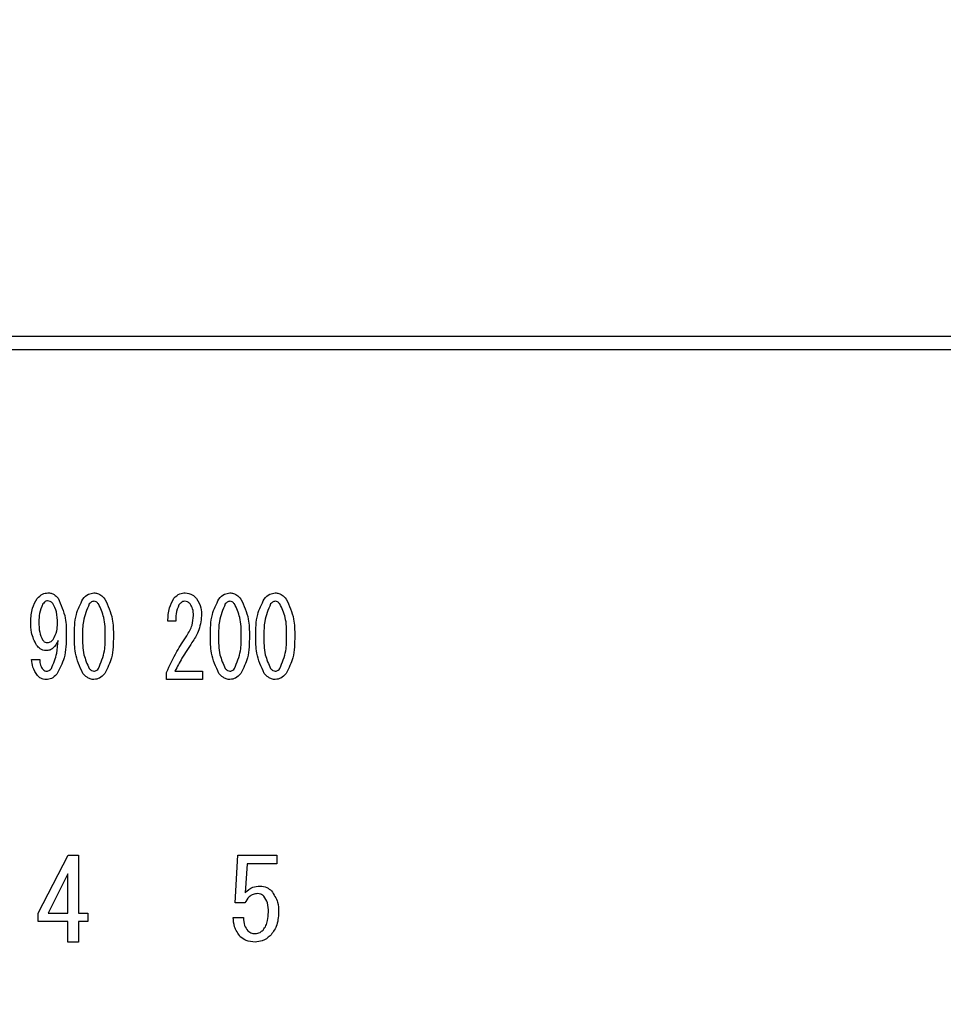
# Model space of a CAD drawing. Units: millimetres. Extents: x 210 to 6060, y -676 to 4222.
# Drawn here: x 1291 to 1326, y 3305 to 3342 of the extents above; entities that cross this region are included whole.
import ezdxf

# ---------------------------------------------------------------- set-up
doc = ezdxf.new("R2010")
doc.units = ezdxf.units.MM
doc.header["$LTSCALE"] = 3.75
doc.layers.add('3', color=216, linetype='Continuous', lineweight=9, true_color=0x800080)
doc.styles.get("Standard").update_dxf_attribs({"font": 'txt', "bigfont": 'bigfont'})
doc.styles.add('ＭＳ ゴシック', font='txt')
doc.dimstyles.get("Standard").update_dxf_attribs({"dimtxt": 0.18, "dimasz": 0.18, "dimexe": 0.18, "dimexo": 0.0625, "dimgap": 0.09, "dimtad": 0, "dimtih": 1, "dimtoh": 1, "dimdec": 4, "dimzin": 0, "dimdsep": 46, "dimtxsty": 'Standard', "dimcen": 0.09, "dimadec": 0, "dimazin": 0, "dimtfac": 1, "dimtdec": 4, "dimtofl": 0, "dimtmove": 0, "dimatfit": 3, "dimfxl": 1, "dimtolj": 1, "dimtzin": 0, "dimarcsym": 0})

# ---------------------------------------------------------------- blocks, each defined once
blk = doc.blocks.new('G27')
at = {"layer": '3', "color": 216, "linetype": 'Continuous', "lineweight": 30, "true_color": 0x800080}
for p, q in [((1491.892, 3330), (1177.891, 3330)), ((1177.891, 3329.5), (1491.892, 3329.5)), ((1296.528, 3319.137), (1296.231, 3319.137)), ((1291.033, 3317.679), (1291.343, 3317.679)), ((1296.177, 3316.917), (1296.177, 3317.187)), ((1296.501, 3317.238), (1297.554, 3317.238)), ((1297.554, 3317.238), (1297.554, 3316.917)), ((1297.554, 3316.917), (1296.177, 3316.917)), ((1291.29, 3308.011), (1292.427, 3310.216)), ((1292.427, 3310.216), (1292.817, 3310.216)), ((1292.817, 3310.216), (1292.817, 3308.011)), ((1298.801, 3308.401), (1298.902, 3310.216)), ((1298.902, 3310.216), (1300.383, 3310.216)), ((1300.383, 3310.216), (1300.383, 3309.895)), ((1299.247, 3309.895), (1299.179, 3308.791)), ((1300.383, 3309.895), (1299.247, 3309.895)), ((1292.415, 3309.504), (1291.663, 3308.011)), ((1292.415, 3308.011), (1292.415, 3309.504)), ((1299.162, 3308.401), (1298.801, 3308.401)), ((1291.29, 3307.69), (1291.29, 3308.011)), ((1292.415, 3307.69), (1291.29, 3307.69)), ((1291.663, 3308.011), (1292.415, 3308.011)), ((1292.415, 3306.91), (1292.415, 3307.69)), ((1292.817, 3308.011), (1293.173, 3308.011)), ((1292.817, 3307.69), (1292.817, 3306.91)), ((1293.173, 3307.69), (1292.817, 3307.69)), ((1293.173, 3308.011), (1293.173, 3307.69)), ((1298.721, 3307.842), (1299.111, 3307.842)), ((1292.817, 3306.91), (1292.415, 3306.91))]:
    blk.add_line(p, q, dxfattribs=at)
for points, knots in [([(1291.249, 3320.002), (1291.311, 3320.069), (1291.422, 3320.19), (1291.583, 3320.212), (1291.654, 3320.222)], [0, 0, 0, 0, 0.5603836, 1, 1, 1, 1]), ([(1291.654, 3320.222), (1291.697, 3320.219), (1291.782, 3320.213), (1291.924, 3320.148), (1291.999, 3320.068), (1292.045, 3320.019)], [0, 0, 0, 0, 0.280245, 0.560457, 1, 1, 1, 1]), ([(1292.99, 3319.985), (1293.054, 3320.057), (1293.168, 3320.185), (1293.336, 3320.211), (1293.409, 3320.222)], [0, 0, 0, 0, 0.560779, 1, 1, 1, 1]), ([(1293.409, 3320.222), (1293.456, 3320.218), (1293.549, 3320.209), (1293.698, 3320.128), (1293.779, 3320.039), (1293.828, 3319.985)], [0, 0, 0, 0, 0.279957, 0.559967, 1, 1, 1, 1]), ([(1296.461, 3320.019), (1296.529, 3320.085), (1296.651, 3320.203), (1296.819, 3320.216), (1296.893, 3320.222)], [0, 0, 0, 0, 0.55857, 1, 1, 1, 1]), ([(1296.893, 3320.222), (1296.988, 3320.208), (1297.159, 3320.183), (1297.274, 3320.057), (1297.325, 3320.002)], [0, 0, 0, 0, 0.558181, 1, 1, 1, 1]), ([(1298.176, 3319.985), (1298.239, 3320.057), (1298.353, 3320.185), (1298.521, 3320.211), (1298.594, 3320.222)], [0, 0, 0, 0, 0.560779, 1, 1, 1, 1]), ([(1298.594, 3320.222), (1298.641, 3320.218), (1298.734, 3320.209), (1298.883, 3320.128), (1298.964, 3320.039), (1299.013, 3319.985)], [0, 0, 0, 0, 0.279957, 0.559967, 1, 1, 1, 1]), ([(1299.904, 3319.985), (1299.968, 3320.057), (1300.081, 3320.185), (1300.249, 3320.211), (1300.323, 3320.222)], [0, 0, 0, 0, 0.560779, 1, 1, 1, 1]), ([(1300.323, 3320.222), (1300.369, 3320.218), (1300.462, 3320.209), (1300.612, 3320.128), (1300.692, 3320.039), (1300.741, 3319.985)], [0, 0, 0, 0, 0.279957, 0.559967, 1, 1, 1, 1]), ([(1291.006, 3319.12), (1291.011, 3319.297), (1291.021, 3319.612), (1291.179, 3319.883), (1291.249, 3320.002)], [0, 0, 0, 0, 0.5608209, 1, 1, 1, 1]), ([(1291.465, 3319.798), (1291.412, 3319.677), (1291.316, 3319.461), (1291.316, 3319.224), (1291.316, 3319.12)], [0, 0, 0, 0, 0.557438, 1, 1, 1, 1]), ([(1291.64, 3319.917), (1291.62, 3319.914), (1291.579, 3319.907), (1291.52, 3319.862), (1291.486, 3319.822), (1291.465, 3319.798)], [0, 0, 0, 0, 0.278852, 0.560017, 1, 1, 1, 1]), ([(1291.843, 3319.815), (1291.812, 3319.848), (1291.755, 3319.906), (1291.675, 3319.913), (1291.64, 3319.917)], [0, 0, 0, 0, 0.559418, 1, 1, 1, 1]), ([(1292.018, 3319.052), (1292.018, 3319.203), (1292.016, 3319.472), (1291.896, 3319.71), (1291.843, 3319.815)], [0, 0, 0, 0, 0.5615473, 1, 1, 1, 1]), ([(1292.045, 3320.019), (1292.156, 3319.768), (1292.356, 3319.318), (1292.356, 3318.828), (1292.356, 3318.611)], [0, 0, 0, 0, 0.557429, 1, 1, 1, 1]), ([(1292.666, 3318.577), (1292.668, 3318.856), (1292.67, 3319.351), (1292.893, 3319.792), (1292.99, 3319.985)], [0, 0, 0, 0, 0.561657, 1, 1, 1, 1]), ([(1293.234, 3319.798), (1293.142, 3319.58), (1292.977, 3319.188), (1292.977, 3318.765), (1292.977, 3318.577)], [0, 0, 0, 0, 0.557607, 1, 1, 1, 1]), ([(1293.409, 3319.9), (1293.39, 3319.898), (1293.35, 3319.894), (1293.288, 3319.859), (1293.254, 3319.821), (1293.234, 3319.798)], [0, 0, 0, 0, 0.279698, 0.560406, 1, 1, 1, 1]), ([(1293.585, 3319.798), (1293.558, 3319.829), (1293.511, 3319.883), (1293.44, 3319.895), (1293.409, 3319.9)], [0, 0, 0, 0, 0.5609614, 1, 1, 1, 1]), ([(1293.841, 3318.577), (1293.842, 3318.817), (1293.844, 3319.244), (1293.664, 3319.63), (1293.585, 3319.798)], [0, 0, 0, 0, 0.561967, 1, 1, 1, 1]), ([(1293.828, 3319.985), (1293.943, 3319.735), (1294.149, 3319.287), (1294.151, 3318.795), (1294.152, 3318.577)], [0, 0, 0, 0, 0.557519, 1, 1, 1, 1]), ([(1296.231, 3319.137), (1296.237, 3319.312), (1296.248, 3319.625), (1296.396, 3319.898), (1296.461, 3320.019)], [0, 0, 0, 0, 0.561301, 1, 1, 1, 1]), ([(1296.65, 3319.764), (1296.606, 3319.652), (1296.526, 3319.449), (1296.527, 3319.233), (1296.528, 3319.137)], [0, 0, 0, 0, 0.55739, 1, 1, 1, 1]), ([(1296.866, 3319.9), (1296.841, 3319.897), (1296.792, 3319.891), (1296.717, 3319.841), (1296.675, 3319.793), (1296.65, 3319.764)], [0, 0, 0, 0, 0.279115, 0.56035, 1, 1, 1, 1]), ([(1297.082, 3319.798), (1297.048, 3319.831), (1296.987, 3319.891), (1296.903, 3319.897), (1296.866, 3319.9)], [0, 0, 0, 0, 0.558715, 1, 1, 1, 1]), ([(1297.203, 3319.357), (1297.201, 3319.446), (1297.196, 3319.603), (1297.117, 3319.739), (1297.082, 3319.798)], [0, 0, 0, 0, 0.560771, 1, 1, 1, 1]), ([(1297.325, 3320.002), (1297.39, 3319.886), (1297.505, 3319.68), (1297.512, 3319.444), (1297.514, 3319.34)], [0, 0, 0, 0, 0.558253, 1, 1, 1, 1]), ([(1297.851, 3318.577), (1297.853, 3318.856), (1297.855, 3319.351), (1298.078, 3319.792), (1298.176, 3319.985)], [0, 0, 0, 0, 0.561657, 1, 1, 1, 1]), ([(1298.419, 3319.798), (1298.327, 3319.58), (1298.162, 3319.188), (1298.162, 3318.765), (1298.162, 3318.577)], [0, 0, 0, 0, 0.557607, 1, 1, 1, 1]), ([(1298.594, 3319.9), (1298.575, 3319.898), (1298.535, 3319.894), (1298.473, 3319.859), (1298.439, 3319.821), (1298.419, 3319.798)], [0, 0, 0, 0, 0.279698, 0.560406, 1, 1, 1, 1]), ([(1298.77, 3319.798), (1298.743, 3319.829), (1298.696, 3319.883), (1298.625, 3319.895), (1298.594, 3319.9)], [0, 0, 0, 0, 0.560961, 1, 1, 1, 1]), ([(1299.027, 3318.577), (1299.028, 3318.817), (1299.029, 3319.244), (1298.849, 3319.63), (1298.77, 3319.798)], [0, 0, 0, 0, 0.561967, 1, 1, 1, 1]), ([(1299.013, 3319.985), (1299.128, 3319.735), (1299.334, 3319.287), (1299.336, 3318.795), (1299.337, 3318.577)], [0, 0, 0, 0, 0.557519, 1, 1, 1, 1]), ([(1299.58, 3318.577), (1299.581, 3318.856), (1299.583, 3319.351), (1299.806, 3319.792), (1299.904, 3319.985)], [0, 0, 0, 0, 0.561657, 1, 1, 1, 1]), ([(1300.147, 3319.798), (1300.055, 3319.58), (1299.89, 3319.188), (1299.891, 3318.765), (1299.891, 3318.577)], [0, 0, 0, 0, 0.557607, 1, 1, 1, 1]), ([(1300.323, 3319.9), (1300.303, 3319.898), (1300.264, 3319.894), (1300.201, 3319.859), (1300.167, 3319.821), (1300.147, 3319.798)], [0, 0, 0, 0, 0.279698, 0.560406, 1, 1, 1, 1]), ([(1300.498, 3319.798), (1300.471, 3319.829), (1300.424, 3319.883), (1300.354, 3319.895), (1300.323, 3319.9)], [0, 0, 0, 0, 0.5609614, 1, 1, 1, 1]), ([(1300.755, 3318.577), (1300.756, 3318.817), (1300.758, 3319.244), (1300.577, 3319.63), (1300.498, 3319.798)], [0, 0, 0, 0, 0.561967, 1, 1, 1, 1]), ([(1300.741, 3319.985), (1300.856, 3319.735), (1301.063, 3319.287), (1301.064, 3318.795), (1301.065, 3318.577)], [0, 0, 0, 0, 0.557519, 1, 1, 1, 1]), ([(1296.947, 3318.577), (1297.028, 3318.713), (1297.172, 3318.955), (1297.194, 3319.234), (1297.203, 3319.357)], [0, 0, 0, 0, 0.559844, 1, 1, 1, 1]), ([(1297.514, 3319.34), (1297.487, 3319.135), (1297.438, 3318.769), (1297.238, 3318.459), (1297.149, 3318.323)], [0, 0, 0, 0, 0.558789, 1, 1, 1, 1]), ([(1291.222, 3318.221), (1291.145, 3318.38), (1291.008, 3318.665), (1291.007, 3318.981), (1291.006, 3319.12)], [0, 0, 0, 0, 0.557668, 1, 1, 1, 1]), ([(1291.316, 3319.12), (1291.315, 3318.984), (1291.313, 3318.742), (1291.409, 3318.521), (1291.451, 3318.425)], [0, 0, 0, 0, 0.562043, 1, 1, 1, 1]), ([(1291.856, 3318.442), (1291.912, 3318.549), (1292.013, 3318.741), (1292.017, 3318.957), (1292.018, 3319.052)], [0, 0, 0, 0, 0.5579948, 1, 1, 1, 1]), ([(1292.356, 3318.611), (1292.353, 3318.315), (1292.347, 3317.787), (1292.1, 3317.323), (1291.991, 3317.119)], [0, 0, 0, 0, 0.561402, 1, 1, 1, 1]), ([(1292.99, 3317.153), (1292.875, 3317.406), (1292.668, 3317.86), (1292.667, 3318.357), (1292.666, 3318.577)], [0, 0, 0, 0, 0.5574948, 1, 1, 1, 1]), ([(1292.977, 3318.577), (1292.976, 3318.334), (1292.974, 3317.902), (1293.154, 3317.511), (1293.234, 3317.339)], [0, 0, 0, 0, 0.561988, 1, 1, 1, 1]), ([(1293.585, 3317.339), (1293.677, 3317.561), (1293.843, 3317.958), (1293.842, 3318.387), (1293.841, 3318.577)], [0, 0, 0, 0, 0.55731, 1, 1, 1, 1]), ([(1294.152, 3318.577), (1294.151, 3318.296), (1294.149, 3317.795), (1293.926, 3317.348), (1293.828, 3317.153)], [0, 0, 0, 0, 0.561702, 1, 1, 1, 1]), ([(1296.177, 3317.187), (1296.302, 3317.457), (1296.525, 3317.94), (1296.818, 3318.382), (1296.947, 3318.577)], [0, 0, 0, 0, 0.559938, 1, 1, 1, 1]), ([(1298.176, 3317.153), (1298.06, 3317.406), (1297.853, 3317.86), (1297.852, 3318.357), (1297.851, 3318.577)], [0, 0, 0, 0, 0.557495, 1, 1, 1, 1]), ([(1298.162, 3318.577), (1298.161, 3318.334), (1298.159, 3317.902), (1298.339, 3317.511), (1298.419, 3317.339)], [0, 0, 0, 0, 0.561988, 1, 1, 1, 1]), ([(1298.77, 3317.339), (1298.862, 3317.561), (1299.028, 3317.958), (1299.027, 3318.387), (1299.027, 3318.577)], [0, 0, 0, 0, 0.55731, 1, 1, 1, 1]), ([(1299.337, 3318.577), (1299.336, 3318.296), (1299.334, 3317.795), (1299.111, 3317.348), (1299.013, 3317.153)], [0, 0, 0, 0, 0.561702, 1, 1, 1, 1]), ([(1299.904, 3317.153), (1299.789, 3317.406), (1299.582, 3317.86), (1299.58, 3318.357), (1299.58, 3318.577)], [0, 0, 0, 0, 0.557495, 1, 1, 1, 1]), ([(1299.891, 3318.577), (1299.889, 3318.334), (1299.887, 3317.902), (1300.068, 3317.511), (1300.147, 3317.339)], [0, 0, 0, 0, 0.561988, 1, 1, 1, 1]), ([(1300.498, 3317.339), (1300.591, 3317.561), (1300.757, 3317.958), (1300.755, 3318.387), (1300.755, 3318.577)], [0, 0, 0, 0, 0.55731, 1, 1, 1, 1]), ([(1301.065, 3318.577), (1301.064, 3318.296), (1301.062, 3317.795), (1300.839, 3317.348), (1300.741, 3317.153)], [0, 0, 0, 0, 0.561702, 1, 1, 1, 1]), ([(1291.586, 3318.018), (1291.546, 3318.021), (1291.465, 3318.029), (1291.335, 3318.097), (1291.265, 3318.174), (1291.222, 3318.221)], [0, 0, 0, 0, 0.279883, 0.56002, 1, 1, 1, 1]), ([(1291.451, 3318.425), (1291.48, 3318.393), (1291.532, 3318.338), (1291.607, 3318.327), (1291.64, 3318.323)], [0, 0, 0, 0, 0.560216, 1, 1, 1, 1]), ([(1292.045, 3318.408), (1291.993, 3318.296), (1291.92, 3318.141), (1291.728, 3318.03), (1291.634, 3318.022), (1291.586, 3318.018)], [0, 0, 0, 0, 0.558282, 0.779048, 1, 1, 1, 1]), ([(1291.64, 3318.323), (1291.688, 3318.332), (1291.774, 3318.347), (1291.831, 3318.413), (1291.856, 3318.442)], [0, 0, 0, 0, 0.557792, 1, 1, 1, 1]), ([(1291.789, 3317.339), (1291.869, 3317.531), (1292.013, 3317.874), (1292.035, 3318.244), (1292.045, 3318.408)], [0, 0, 0, 0, 0.557859, 1, 1, 1, 1]), ([(1297.149, 3318.323), (1297.017, 3318.127), (1296.781, 3317.777), (1296.587, 3317.403), (1296.501, 3317.238)], [0, 0, 0, 0, 0.56, 1, 1, 1, 1]), ([(1291.262, 3317.068), (1291.192, 3317.172), (1291.067, 3317.359), (1291.043, 3317.581), (1291.033, 3317.679)], [0, 0, 0, 0, 0.559556, 1, 1, 1, 1]), ([(1291.343, 3317.679), (1291.349, 3317.603), (1291.358, 3317.468), (1291.432, 3317.355), (1291.465, 3317.306)], [0, 0, 0, 0, 0.559943, 1, 1, 1, 1]), ([(1291.586, 3316.917), (1291.515, 3316.924), (1291.389, 3316.938), (1291.301, 3317.028), (1291.262, 3317.068)], [0, 0, 0, 0, 0.559034, 1, 1, 1, 1]), ([(1291.465, 3317.306), (1291.488, 3317.283), (1291.531, 3317.243), (1291.588, 3317.239), (1291.613, 3317.238)], [0, 0, 0, 0, 0.558464, 1, 1, 1, 1]), ([(1291.991, 3317.119), (1291.928, 3317.055), (1291.815, 3316.94), (1291.656, 3316.924), (1291.586, 3316.917)], [0, 0, 0, 0, 0.5594186, 1, 1, 1, 1]), ([(1291.613, 3317.238), (1291.633, 3317.24), (1291.672, 3317.243), (1291.735, 3317.279), (1291.768, 3317.317), (1291.789, 3317.339)], [0, 0, 0, 0, 0.27964, 0.560532, 1, 1, 1, 1]), ([(1293.409, 3316.917), (1293.363, 3316.921), (1293.27, 3316.93), (1293.12, 3317.01), (1293.04, 3317.099), (1292.99, 3317.153)], [0, 0, 0, 0, 0.279891, 0.55994, 1, 1, 1, 1]), ([(1293.234, 3317.339), (1293.26, 3317.309), (1293.308, 3317.255), (1293.378, 3317.243), (1293.409, 3317.238)], [0, 0, 0, 0, 0.561033, 1, 1, 1, 1]), ([(1293.409, 3317.238), (1293.429, 3317.24), (1293.468, 3317.243), (1293.53, 3317.279), (1293.564, 3317.317), (1293.585, 3317.339)], [0, 0, 0, 0, 0.279589, 0.560559, 1, 1, 1, 1]), ([(1293.828, 3317.153), (1293.764, 3317.082), (1293.65, 3316.954), (1293.483, 3316.928), (1293.409, 3316.917)], [0, 0, 0, 0, 0.560792, 1, 1, 1, 1]), ([(1298.594, 3316.917), (1298.548, 3316.921), (1298.455, 3316.93), (1298.305, 3317.01), (1298.225, 3317.099), (1298.176, 3317.153)], [0, 0, 0, 0, 0.279891, 0.55994, 1, 1, 1, 1]), ([(1298.419, 3317.339), (1298.445, 3317.309), (1298.493, 3317.255), (1298.564, 3317.243), (1298.594, 3317.238)], [0, 0, 0, 0, 0.561033, 1, 1, 1, 1]), ([(1298.594, 3317.238), (1298.614, 3317.24), (1298.653, 3317.243), (1298.715, 3317.279), (1298.749, 3317.317), (1298.77, 3317.339)], [0, 0, 0, 0, 0.279589, 0.560559, 1, 1, 1, 1]), ([(1299.013, 3317.153), (1298.949, 3317.082), (1298.835, 3316.954), (1298.668, 3316.928), (1298.594, 3316.917)], [0, 0, 0, 0, 0.560792, 1, 1, 1, 1]), ([(1300.323, 3316.917), (1300.276, 3316.921), (1300.183, 3316.93), (1300.033, 3317.01), (1299.953, 3317.099), (1299.904, 3317.153)], [0, 0, 0, 0, 0.279891, 0.55994, 1, 1, 1, 1]), ([(1300.147, 3317.339), (1300.174, 3317.309), (1300.222, 3317.255), (1300.292, 3317.243), (1300.323, 3317.238)], [0, 0, 0, 0, 0.561033, 1, 1, 1, 1]), ([(1300.323, 3317.238), (1300.342, 3317.24), (1300.382, 3317.243), (1300.444, 3317.279), (1300.477, 3317.317), (1300.498, 3317.339)], [0, 0, 0, 0, 0.2795888, 0.5605595, 1, 1, 1, 1]), ([(1300.741, 3317.153), (1300.677, 3317.082), (1300.563, 3316.954), (1300.396, 3316.928), (1300.323, 3316.917)], [0, 0, 0, 0, 0.560792, 1, 1, 1, 1]), ([(1299.179, 3308.791), (1299.268, 3308.873), (1299.429, 3309.02), (1299.644, 3309.038), (1299.738, 3309.046)], [0, 0, 0, 0, 0.558928, 1, 1, 1, 1]), ([(1299.738, 3309.046), (1299.831, 3309.035), (1299.998, 3309.016), (1300.124, 3308.907), (1300.179, 3308.859)], [0, 0, 0, 0, 0.559024, 1, 1, 1, 1]), ([(1300.179, 3308.859), (1300.272, 3308.721), (1300.439, 3308.473), (1300.447, 3308.176), (1300.451, 3308.045)], [0, 0, 0, 0, 0.557526, 1, 1, 1, 1]), ([(1299.654, 3308.757), (1299.594, 3308.751), (1299.474, 3308.738), (1299.291, 3308.614), (1299.211, 3308.482), (1299.162, 3308.401)], [0, 0, 0, 0, 0.279808, 0.559928, 1, 1, 1, 1]), ([(1299.891, 3308.656), (1299.852, 3308.688), (1299.783, 3308.746), (1299.693, 3308.754), (1299.654, 3308.757)], [0, 0, 0, 0, 0.55948, 1, 1, 1, 1]), ([(1300.061, 3308.045), (1300.06, 3308.169), (1300.058, 3308.389), (1299.942, 3308.575), (1299.891, 3308.656)], [0, 0, 0, 0, 0.562102, 1, 1, 1, 1]), ([(1299.857, 3307.367), (1299.899, 3307.421), (1299.982, 3307.528), (1300.048, 3307.765), (1300.056, 3307.939), (1300.061, 3308.045)], [0, 0, 0, 0, 0.279378, 0.559574, 1, 1, 1, 1]), ([(1300.451, 3308.045), (1300.44, 3307.858), (1300.421, 3307.524), (1300.218, 3307.262), (1300.128, 3307.147)], [0, 0, 0, 0, 0.5603441, 1, 1, 1, 1]), ([(1298.992, 3307.113), (1298.905, 3307.235), (1298.748, 3307.455), (1298.729, 3307.723), (1298.721, 3307.842)], [0, 0, 0, 0, 0.5580508, 1, 1, 1, 1]), ([(1299.111, 3307.842), (1299.115, 3307.737), (1299.123, 3307.55), (1299.233, 3307.399), (1299.281, 3307.333)], [0, 0, 0, 0, 0.560988, 1, 1, 1, 1]), ([(1299.281, 3307.333), (1299.329, 3307.299), (1299.416, 3307.237), (1299.522, 3307.233), (1299.569, 3307.231)], [0, 0, 0, 0, 0.558287, 1, 1, 1, 1]), ([(1299.569, 3307.231), (1299.63, 3307.241), (1299.74, 3307.259), (1299.821, 3307.334), (1299.857, 3307.367)], [0, 0, 0, 0, 0.558282, 1, 1, 1, 1]), ([(1299.552, 3306.91), (1299.435, 3306.918), (1299.228, 3306.931), (1299.064, 3307.057), (1298.992, 3307.113)], [0, 0, 0, 0, 0.560273, 1, 1, 1, 1]), ([(1300.128, 3307.147), (1300.033, 3307.07), (1299.863, 3306.934), (1299.647, 3306.918), (1299.552, 3306.91)], [0, 0, 0, 0, 0.559067, 1, 1, 1, 1])]:
    blk.add_open_spline(points, degree=3, knots=knots, dxfattribs=at)
blk = doc.blocks.new('_DOT')
at = {"color": 0}
blk.add_line((-0.5, 0), (-1, 0), dxfattribs=at)
at = {"color": 0, "const_width": 0.5}
blk.add_lwpolyline([(-0.25, 0, 1), (0.25, 0, 1)], format="xyb", close=True, dxfattribs=at)
blk = doc.blocks.new('Dim75')
at = {"layer": '3', "color": 216, "linetype": 'Continuous', "lineweight": 30, "true_color": 0x800080}
for p, q in [((1494.892, 3327.072), (1494.892, 3112)), ((1174.892, 3309.127), (1174.892, 3112)), ((1174.892, 3127), (1494.892, 3127))]:
    blk.add_line(p, q, dxfattribs=at)
at = {"layer": '3', "color": 216, "linetype": 'Continuous', "lineweight": 30, "true_color": 0x800080, "xscale": 9, "yscale": 9, "zscale": 9}
for p, rotation in [((1174.892, 3127), 180), ((1494.892, 3127), 359.9999999999998)]:
    blk.add_blockref('_DOT', p, dxfattribs=dict(at, rotation=rotation))
at = {"layer": '3', "color": 216, "linetype": 'Continuous', "lineweight": 9, "true_color": 0x800080, "insert": (1334.892, 3127), "char_height": 52.5, "width": 675, "attachment_point": 8, "style": 'ＭＳ ゴシック'}
blk.add_mtext('320', dxfattribs=at)

msp = doc.modelspace()

# ---------------------------------------------------------------- block references
msp.add_blockref('G27', (0, 0))

# ---------------------------------------------------------------- dimensions: what is measured, and where the dimension line sits
at = {"layer": '3', "color": 216, "linetype": 'Continuous', "lineweight": 30, "true_color": 0x800080}
dim = msp.add_linear_dim(base=(1494.892, 3127), p1=(1174.892, 3324.127), p2=(1494.892, 3342.072), dimstyle='Standard', override={"dimscale": 1, "dimtxt": 52.5, "dimasz": 9, "dimexe": 15, "dimexo": 15, "dimgap": 0, "dimtad": 1, "dimtih": 0, "dimtoh": 0, "dimdec": 2, "dimzin": 8, "dimtxsty": 'ＭＳ ゴシック', "dimblk1": 'DOT', "dimblk2": 'DOT', "dimsah": 1, "dimse1": 0, "dimse2": 0, "dimtix": 0, "dimtofl": 1, "dimtmove": 1, "dimatfit": 2, "dimtzin": 8}, dxfattribs=at)
dim.commit()
dim.dimension.update_dxf_attribs({"geometry": 'Dim75', "text_midpoint": (1334.892, 3127), "dimtype": 160})

doc.saveas('drawing.dxf')
